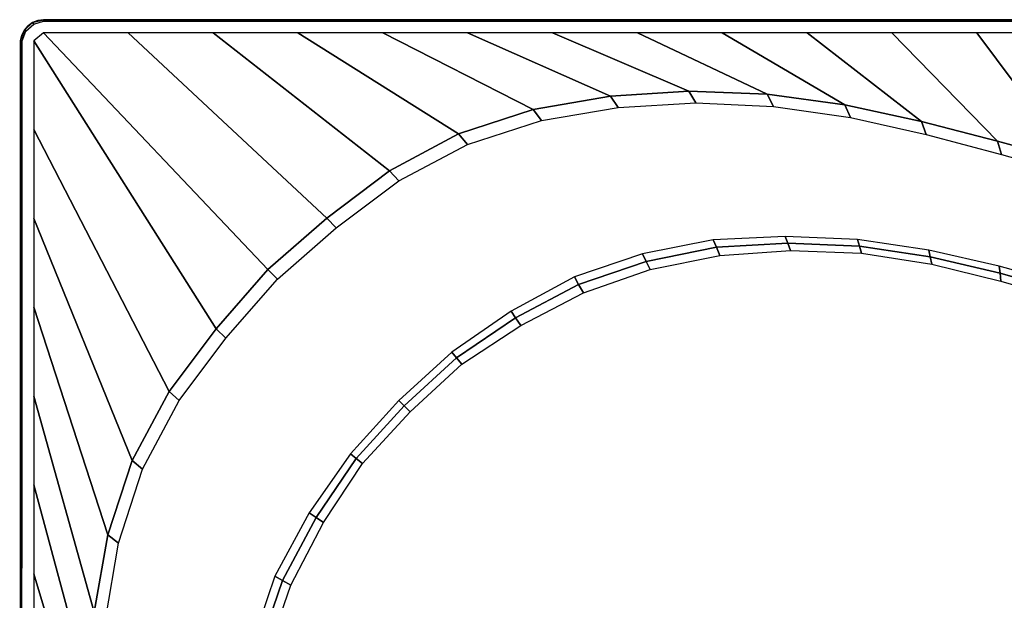
# Model space of a CAD drawing. Extents: x 0.01 to 1.47, y -1.46 to 0.
# Drawn here: x 0.01 to 0.46, y -0.26 to 0 of the extents above; entities that cross this region are included whole.
import ezdxf

# ---------------------------------------------------------------- set-up
doc = ezdxf.new("R2010")
doc.units = 0

msp = doc.modelspace()

# ---------------------------------------------------------------- linework, layer by layer
at = {"linetype": 'Continuous'}
for p, q in [((0.01661, 0.00185, 0.575), (0.01289, -0.00158, 0.575)), ((0.01661, 0.00185, 0.545), (0.01289, -0.00158, 0.545)), ((0.01455, 0.00036, 0.539), (0.01289, -0.00158, 0.539)), ((0.01455, 0.00036), (0.01289, -0.00158)), ((0.01661, 0.00185, 0.539), (0.01455, 0.00036, 0.539)), ((0.01661, 0.00185), (0.01455, 0.00036)), ((0.02149, 0.00318, 0.575), (0.01661, 0.00185, 0.575)), ((0.02149, 0.00318, 0.545), (0.01661, 0.00185, 0.545)), ((0.01897, 0.0028, 0.539), (0.01661, 0.00185, 0.539)), ((0.01897, 0.0028), (0.01661, 0.00185)), ((0.02149, 0.00318, 0.539), (0.01897, 0.0028, 0.539)), ((0.02149, 0.00318), (0.01897, 0.0028)), ((0.02149, 0.00318, 0.539), (0.02149, 0.00318)), ((1.45244, 0.00318, 0.575), (0.02149, 0.00318, 0.575)), ((1.45244, 0.00318, 0.545), (0.02149, 0.00318, 0.545)), ((1.45744, 0.00318, 0.539), (0.02149, 0.00318, 0.539)), ((1.45744, 0.00318), (0.02149, 0.00318)), ((0.01289, -0.00158, 0.575), (0.01116, -0.00633, 0.575)), ((0.01289, -0.00158, 0.545), (0.01116, -0.00633, 0.545)), ((0.01174, -0.00385, 0.539), (0.01116, -0.00633, 0.539)), ((0.01174, -0.00385), (0.01116, -0.00633)), ((0.01289, -0.00158, 0.539), (0.01174, -0.00385, 0.539)), ((0.01289, -0.00158), (0.01174, -0.00385)), ((0.01116, -0.00633, 0.575), (0.01075, -1.43728, 0.575)), ((0.01116, -0.00633, 0.545), (0.01075, -1.43728, 0.545)), ((0.01116, -0.00633, 0.539), (0.01075, -1.44228, 0.539)), ((0.01116, -0.00633), (0.01075, -1.44228)), ((0.2777, -0.03135, 0.575), (0.31308, -0.02913, 0.575)), ((0.31308, -0.02913, 0.575), (0.34849, -0.0305, 0.575)), ((0.34849, -0.0305, 0.575), (0.38361, -0.03531, 0.575)), ((0.24281, -0.0375, 0.575), (0.2777, -0.03135, 0.575)), ((0.38361, -0.03531, 0.575), (0.41824, -0.04291, 0.575)), ((0.20913, -0.04848, 0.575), (0.24281, -0.0375, 0.575)), ((0.41824, -0.04291, 0.575), (0.45259, -0.05171, 0.575)), ((0.17792, -0.0652, 0.575), (0.20913, -0.04848, 0.575)), ((0.45259, -0.05171, 0.575), (0.48678, -0.0611, 0.575)), ((0.14959, -0.08649, 0.575), (0.17792, -0.0652, 0.575)), ((0.12289, -0.10982, 0.575), (0.14959, -0.08649, 0.575)), ((0.2939, -0.10609, 0.38487), (0.32559, -0.09969, 0.38494)), ((0.32559, -0.09969, 0.38494), (0.35788, -0.0979, 0.38503)), ((0.35788, -0.0979, 0.38503), (0.39024, -0.09915, 0.38511)), ((0.39024, -0.09915, 0.38511), (0.42224, -0.10405, 0.38521)), ((0.26336, -0.11652, 0.38481), (0.2939, -0.10609, 0.38487)), ((0.42224, -0.10405, 0.38521), (0.45378, -0.11142, 0.3853)), ((0.09956, -0.13651, 0.575), (0.12289, -0.10982, 0.575)), ((0.45378, -0.11142, 0.3853), (0.48493, -0.1203, 0.3854)), ((0.23487, -0.13165, 0.38477), (0.26336, -0.11652, 0.38481)), ((0.20821, -0.14971, 0.38474), (0.23487, -0.13165, 0.38477)), ((0.07827, -0.16485, 0.575), (0.09956, -0.13651, 0.575)), ((0.18448, -0.17141, 0.38473), (0.20821, -0.14971, 0.38474)), ((0.06155, -0.19606, 0.575), (0.07827, -0.16485, 0.575)), ((0.16279, -0.19514, 0.38474), (0.18448, -0.17141, 0.38473)), ((0.14472, -0.2218, 0.38477), (0.16279, -0.19514, 0.38474)), ((0.05057, -0.22974, 0.575), (0.06155, -0.19606, 0.575)), ((0.12959, -0.25029, 0.38481), (0.14472, -0.2218, 0.38477)), ((0.04442, -0.26463, 0.575), (0.05057, -0.22974, 0.575)), ((0.11916, -0.28083, 0.38487), (0.12959, -0.25029, 0.38481))]:
    msp.add_line(p, q, dxfattribs=at)
for points in [[(0.01289, -0.00158, 0.575), (0.01661, 0.00185, 0.575), (0.01661, 0.00185, 0.545), (0.01289, -0.00158, 0.545)], [(0.01289, -0.00158, 0.575), (0.01356, -0.00206, 0.57747), (0.01709, 0.00118, 0.57747), (0.01661, 0.00185, 0.575)], [(0.01289, -0.00158, 0.539), (0.01455, 0.00036, 0.539), (0.01455, 0.00036), (0.01289, -0.00158)], [(0.01289, -0.00158, 0.54), (0.01455, 0.00036, 0.54), (0.01455, 0.00036, 0.539), (0.01289, -0.00158, 0.539)], [(0.01455, 0.00036, 0.539), (0.01661, 0.00185, 0.539), (0.01661, 0.00185), (0.01455, 0.00036)], [(0.01455, 0.00036, 0.54), (0.01661, 0.00185, 0.54), (0.01661, 0.00185, 0.539), (0.01455, 0.00036, 0.539)], [(0.01661, 0.00185, 0.575), (0.02149, 0.00318, 0.575), (0.02149, 0.00318, 0.545), (0.01661, 0.00185, 0.545)], [(0.01661, 0.00185, 0.575), (0.01709, 0.00118, 0.57747), (0.02149, 0.00247, 0.57747), (0.02149, 0.00318, 0.575)], [(0.01661, 0.00185, 0.539), (0.01897, 0.0028, 0.539), (0.01897, 0.0028), (0.01661, 0.00185)], [(0.01661, 0.00185, 0.54), (0.01897, 0.0028, 0.54), (0.01897, 0.0028, 0.539), (0.01661, 0.00185, 0.539)], [(0.01897, 0.0028, 0.539), (0.02149, 0.00318, 0.539), (0.02149, 0.00318), (0.01897, 0.0028)], [(0.01897, 0.0028, 0.54), (0.02149, 0.00318, 0.54), (0.02149, 0.00318, 0.539), (0.01897, 0.0028, 0.539)], [(1.45244, 0.00318, 0.575), (1.45244, 0.00318, 0.545), (0.02149, 0.00318, 0.545), (0.02149, 0.00318, 0.575)], [(0.02149, 0.00318, 0.575), (0.02149, 0.00247, 0.57747), (1.45244, 0.00247, 0.57747), (1.45244, 0.00318, 0.575)], [(1.45744, 0.00318, 0.539), (1.45744, 0.00318), (0.02149, 0.00318), (0.02149, 0.00318, 0.539)], [(1.45744, 0.00318, 0.54), (1.45744, 0.00318, 0.539), (0.02149, 0.00318, 0.539), (0.02149, 0.00318, 0.54)], [(1.45244, 0.00318, 0.545), (1.45744, 0.00318, 0.54), (0.02149, 0.00318, 0.54), (0.02149, 0.00318, 0.545)], [(0.01116, -0.00633, 0.575), (0.01289, -0.00158, 0.575), (0.01289, -0.00158, 0.545), (0.01116, -0.00633, 0.545)], [(0.01116, -0.00633, 0.575), (0.01187, -0.00633, 0.57747), (0.01356, -0.00206, 0.57747), (0.01289, -0.00158, 0.575)], [(0.01116, -0.00633, 0.539), (0.01174, -0.00385, 0.539), (0.01174, -0.00385), (0.01116, -0.00633)], [(0.01116, -0.00633, 0.54), (0.01174, -0.00385, 0.54), (0.01174, -0.00385, 0.539), (0.01116, -0.00633, 0.539)], [(0.01174, -0.00385, 0.539), (0.01289, -0.00158, 0.539), (0.01289, -0.00158), (0.01174, -0.00385)], [(0.01174, -0.00385, 0.54), (0.01289, -0.00158, 0.54), (0.01289, -0.00158, 0.539), (0.01174, -0.00385, 0.539)], [(0.02149, -0.00282, 0.58), (0.01716, -0.00633, 0.58), (0.09956, -0.13651, 0.575), (0.12289, -0.10982, 0.575)], [(0.05983, -0.00282, 0.58), (0.02149, -0.00282, 0.58), (0.12289, -0.10982, 0.575), (0.14959, -0.08649, 0.575)], [(0.09817, -0.00282, 0.58), (0.05983, -0.00282, 0.58), (0.14959, -0.08649, 0.575), (0.17792, -0.0652, 0.575)], [(0.13652, -0.00282, 0.58), (0.09817, -0.00282, 0.58), (0.17792, -0.0652, 0.575), (0.20913, -0.04848, 0.575)], [(0.17486, -0.00282, 0.58), (0.13652, -0.00282, 0.58), (0.20913, -0.04848, 0.575), (0.24281, -0.0375, 0.575)], [(0.2132, -0.00282, 0.58), (0.17486, -0.00282, 0.58), (0.24281, -0.0375, 0.575), (0.2777, -0.03135, 0.575)], [(0.25154, -0.00282, 0.58), (0.2132, -0.00282, 0.58), (0.2777, -0.03135, 0.575), (0.31308, -0.02913, 0.575)], [(0.28989, -0.00282, 0.58), (0.25154, -0.00282, 0.58), (0.31308, -0.02913, 0.575), (0.34849, -0.0305, 0.575)], [(0.32823, -0.00282, 0.58), (0.28989, -0.00282, 0.58), (0.34849, -0.0305, 0.575), (0.38361, -0.03531, 0.575)], [(0.36657, -0.00282, 0.58), (0.32823, -0.00282, 0.58), (0.38361, -0.03531, 0.575), (0.41824, -0.04291, 0.575)], [(0.40491, -0.00282, 0.58), (0.36657, -0.00282, 0.58), (0.41824, -0.04291, 0.575), (0.45259, -0.05171, 0.575)], [(0.44325, -0.00282, 0.58), (0.40491, -0.00282, 0.58), (0.45259, -0.05171, 0.575), (0.48678, -0.0611, 0.575)], [(0.4816, -0.00282, 0.58), (0.44325, -0.00282, 0.58), (0.48678, -0.0611, 0.575), (0.52069, -0.07144, 0.575)], [(0.01116, -0.00633, 0.575), (0.01116, -0.00633, 0.545), (0.01075, -1.43728, 0.545), (0.01075, -1.43728, 0.575)], [(0.01075, -1.43728, 0.575), (0.01146, -1.43728, 0.57747), (0.01187, -0.00633, 0.57747), (0.01116, -0.00633, 0.575)], [(0.01116, -0.00633, 0.545), (0.01116, -0.00633, 0.54), (0.01075, -1.44228, 0.54), (0.01075, -1.43728, 0.545)], [(0.01116, -0.00633, 0.54), (0.01116, -0.00633, 0.539), (0.01075, -1.44228, 0.539), (0.01075, -1.44228, 0.54)], [(0.01116, -0.00633, 0.539), (0.01116, -0.00633), (0.01075, -1.44228), (0.01075, -1.44228, 0.539)], [(0.01716, -0.00633, 0.58), (0.01716, -0.04649, 0.58), (0.07827, -0.16486, 0.575), (0.09956, -0.13651, 0.575)], [(0.3163, -0.03446, 0.57386), (0.31308, -0.02913, 0.575), (0.2777, -0.03135, 0.575), (0.28122, -0.03647, 0.57378)], [(0.3514, -0.03604, 0.57394), (0.34849, -0.0305, 0.575), (0.31308, -0.02913, 0.575), (0.3163, -0.03446, 0.57386)], [(0.38618, -0.04105, 0.57403), (0.38361, -0.03531, 0.575), (0.34849, -0.0305, 0.575), (0.3514, -0.03604, 0.57394)], [(0.28122, -0.03647, 0.57378), (0.2777, -0.03135, 0.575), (0.24281, -0.0375, 0.575), (0.24658, -0.04241, 0.57371)], [(0.42047, -0.0488, 0.57412), (0.41824, -0.04291, 0.575), (0.38361, -0.03531, 0.575), (0.38618, -0.04105, 0.57403)], [(0.24658, -0.04241, 0.57371), (0.24281, -0.0375, 0.575), (0.20913, -0.04848, 0.575), (0.21311, -0.05318, 0.57365)], [(0.45448, -0.05772, 0.57421), (0.45259, -0.05171, 0.575), (0.41824, -0.04291, 0.575), (0.42047, -0.0488, 0.57412)], [(0.01716, -0.04649, 0.58), (0.01716, -0.08666, 0.58), (0.06154, -0.19606, 0.575), (0.07827, -0.16486, 0.575)], [(0.21311, -0.05318, 0.57365), (0.20913, -0.04848, 0.575), (0.17792, -0.0652, 0.575), (0.18204, -0.06971, 0.57361)], [(0.48834, -0.06724, 0.5743), (0.48678, -0.0611, 0.575), (0.45259, -0.05171, 0.575), (0.45448, -0.05772, 0.57421)], [(0.18204, -0.06971, 0.57361), (0.17792, -0.0652, 0.575), (0.14959, -0.08649, 0.575), (0.15384, -0.09089, 0.57358)], [(0.01716, -0.08666, 0.58), (0.01716, -0.12683, 0.58), (0.05057, -0.22974, 0.575), (0.06154, -0.19606, 0.575)], [(0.15384, -0.09089, 0.57358), (0.14959, -0.08649, 0.575), (0.12289, -0.10982, 0.575), (0.12727, -0.1142, 0.57357)], [(0.32559, -0.09969, 0.38494), (0.32422, -0.09631, 0.388), (0.29226, -0.10264, 0.38793), (0.2939, -0.10609, 0.38487)], [(0.35788, -0.0979, 0.38503), (0.35676, -0.0949, 0.38807), (0.32422, -0.09631, 0.388), (0.32559, -0.09969, 0.38494)], [(0.39024, -0.09915, 0.38511), (0.38933, -0.0962, 0.38816), (0.35676, -0.0949, 0.38807), (0.35788, -0.0979, 0.38503)], [(0.42224, -0.10405, 0.38521), (0.42156, -0.10101, 0.38825), (0.38933, -0.0962, 0.38816), (0.39024, -0.09915, 0.38511)], [(0.32711, -0.10338, 0.38234), (0.32559, -0.09969, 0.38494), (0.2939, -0.10609, 0.38487), (0.29572, -0.10983, 0.38228)], [(0.3591, -0.1012, 0.38241), (0.35788, -0.0979, 0.38503), (0.32559, -0.09969, 0.38494), (0.32711, -0.10338, 0.38234)], [(0.39119, -0.10241, 0.38248), (0.39024, -0.09915, 0.38511), (0.35788, -0.0979, 0.38503), (0.3591, -0.1012, 0.38241)], [(0.42292, -0.10742, 0.38256), (0.42224, -0.10405, 0.38521), (0.39024, -0.09915, 0.38511), (0.39119, -0.10241, 0.38248)], [(0.45378, -0.11142, 0.3853), (0.45334, -0.10821, 0.38834), (0.42156, -0.10101, 0.38825), (0.42224, -0.10405, 0.38521)], [(0.2939, -0.10609, 0.38487), (0.29226, -0.10264, 0.38793), (0.26142, -0.11304, 0.38787), (0.26336, -0.11652, 0.38481)], [(0.29572, -0.10983, 0.38228), (0.2939, -0.10609, 0.38487), (0.26336, -0.11652, 0.38481), (0.26552, -0.12029, 0.38223)], [(0.45417, -0.11496, 0.38264), (0.45378, -0.11142, 0.3853), (0.42224, -0.10405, 0.38521), (0.42292, -0.10742, 0.38256)], [(0.12727, -0.1142, 0.57357), (0.12289, -0.10982, 0.575), (0.09956, -0.13651, 0.575), (0.10396, -0.14077, 0.57358)], [(0.48493, -0.1203, 0.3854), (0.4847, -0.11704, 0.38843), (0.45334, -0.10821, 0.38834), (0.45378, -0.11142, 0.3853)], [(0.26336, -0.11652, 0.38481), (0.26142, -0.11304, 0.38787), (0.23282, -0.12856, 0.38783), (0.23487, -0.13165, 0.38477)], [(0.48504, -0.1239, 0.38272), (0.48493, -0.1203, 0.3854), (0.45378, -0.11142, 0.3853), (0.45417, -0.11496, 0.38264)], [(0.26552, -0.12029, 0.38223), (0.26336, -0.11652, 0.38481), (0.23487, -0.13165, 0.38477), (0.23718, -0.13502, 0.3822)], [(0.01716, -0.12683, 0.58), (0.01716, -0.16699, 0.58), (0.04442, -0.26464, 0.575), (0.05057, -0.22974, 0.575)], [(0.23487, -0.13165, 0.38477), (0.23282, -0.12856, 0.38783), (0.20611, -0.14714, 0.3878), (0.20821, -0.14971, 0.38474)], [(0.23718, -0.13502, 0.3822), (0.23487, -0.13165, 0.38477), (0.20821, -0.14971, 0.38474), (0.21058, -0.15256, 0.38217)], [(0.10396, -0.14077, 0.57358), (0.09956, -0.13651, 0.575), (0.07827, -0.16485, 0.575), (0.08278, -0.16897, 0.57361)], [(0.20821, -0.14971, 0.38474), (0.20611, -0.14714, 0.3878), (0.18208, -0.16901, 0.38779), (0.18448, -0.17141, 0.38473)], [(0.21058, -0.15256, 0.38217), (0.20821, -0.14971, 0.38474), (0.18448, -0.17141, 0.38473), (0.18715, -0.17408, 0.38216)], [(0.01716, -0.16699, 0.58), (0.01716, -0.20716, 0.58), (0.0422, -0.30001, 0.575), (0.04442, -0.26464, 0.575)], [(0.08278, -0.16897, 0.57361), (0.07827, -0.16485, 0.575), (0.06155, -0.19606, 0.575), (0.06625, -0.20003, 0.57365)], [(0.18448, -0.17141, 0.38473), (0.18208, -0.16901, 0.38779), (0.16021, -0.19304, 0.3878), (0.16279, -0.19514, 0.38474)], [(0.18715, -0.17408, 0.38216), (0.18448, -0.17141, 0.38473), (0.16279, -0.19514, 0.38474), (0.16563, -0.19751, 0.38217)], [(0.16279, -0.19514, 0.38474), (0.16021, -0.19304, 0.3878), (0.14163, -0.21975, 0.38783), (0.14472, -0.2218, 0.38477)], [(0.16563, -0.19751, 0.38217), (0.16279, -0.19514, 0.38474), (0.14472, -0.2218, 0.38477), (0.14809, -0.22411, 0.3822)], [(0.06625, -0.20003, 0.57365), (0.06155, -0.19606, 0.575), (0.05057, -0.22974, 0.575), (0.05548, -0.23351, 0.57371)], [(0.01716, -0.20716, 0.58), (0.01716, -0.24733, 0.58), (0.04357, -0.33543, 0.575), (0.0422, -0.30001, 0.575)], [(0.71573, -0.22997, 0.37872), (0.68813, -0.21491, 0.37872), (0.22798, -0.67506, 0.37872), (0.24305, -0.70266, 0.37872)], [(0.14472, -0.2218, 0.38477), (0.14163, -0.21975, 0.38783), (0.12611, -0.24835, 0.38787), (0.12959, -0.25029, 0.38481)], [(0.14809, -0.22411, 0.3822), (0.14472, -0.2218, 0.38477), (0.12959, -0.25029, 0.38481), (0.13336, -0.25245, 0.38223)], [(0.05548, -0.23351, 0.57371), (0.05057, -0.22974, 0.575), (0.04442, -0.26463, 0.575), (0.04954, -0.26815, 0.57378)], [(0.71855, -0.23279, 0.37841), (0.71573, -0.22997, 0.37872), (0.24305, -0.70266, 0.37872), (0.24586, -0.70547, 0.37841)], [(0.01716, -0.24733, 0.58), (0.01716, -0.28749, 0.58), (0.04838, -0.37054, 0.575), (0.04357, -0.33543, 0.575)], [(0.12959, -0.25029, 0.38481), (0.12611, -0.24835, 0.38787), (0.11571, -0.27919, 0.38793), (0.11916, -0.28083, 0.38487)], [(0.13336, -0.25245, 0.38223), (0.12959, -0.25029, 0.38481), (0.11916, -0.28083, 0.38487), (0.1229, -0.28265, 0.38228)]]:
    msp.add_3dface(points, dxfattribs=at)
at = {"linetype": 'Continuous', "invisible_edges": 15}
for points in [[(0.01289, -0.00158, 0.545), (0.01455, 0.00036, 0.545), (0.01455, 0.00036, 0.54), (0.01289, -0.00158, 0.54)], [(0.01356, -0.00206, 0.57747), (0.01517, -0.00308, 0.57929), (0.01812, -0.00043, 0.57929), (0.01709, 0.00118, 0.57747)], [(0.01455, 0.00036, 0.545), (0.01661, 0.00185, 0.545), (0.01661, 0.00185, 0.54), (0.01455, 0.00036, 0.54)], [(0.01661, 0.00185, 0.545), (0.01897, 0.0028, 0.545), (0.01897, 0.0028, 0.54), (0.01661, 0.00185, 0.54)], [(0.01709, 0.00118, 0.57747), (0.01812, -0.00043, 0.57929), (0.02149, 0.00065, 0.57929), (0.02149, 0.00247, 0.57747)], [(0.01812, -0.00043, 0.57929), (0.01906, -0.00241, 0.58), (0.02149, -0.00182, 0.58), (0.02149, 0.00065, 0.57929)], [(0.01897, 0.0028, 0.545), (0.02149, 0.00318, 0.545), (0.02149, 0.00318, 0.54), (0.01897, 0.0028, 0.54)], [(0.02149, 0.00247, 0.57747), (0.02149, 0.00065, 0.57929), (1.45244, 0.00065, 0.57929), (1.45244, 0.00247, 0.57747)], [(0.02149, 0.00065, 0.57929), (0.02149, -0.00182, 0.58), (1.45244, -0.00182, 0.58), (1.45244, 0.00065, 0.57929)], [(0.01116, -0.00633, 0.545), (0.01174, -0.00385, 0.545), (0.01174, -0.00385, 0.54), (0.01116, -0.00633, 0.54)], [(0.01174, -0.00385, 0.545), (0.01289, -0.00158, 0.545), (0.01289, -0.00158, 0.54), (0.01174, -0.00385, 0.54)], [(0.01187, -0.00633, 0.57747), (0.01369, -0.00633, 0.57929), (0.01517, -0.00308, 0.57929), (0.01356, -0.00206, 0.57747)], [(0.01369, -0.00633, 0.57929), (0.01616, -0.00633, 0.58), (0.01715, -0.00402, 0.58), (0.01517, -0.00308, 0.57929)], [(0.01517, -0.00308, 0.57929), (0.01715, -0.00402, 0.58), (0.01906, -0.00241, 0.58), (0.01812, -0.00043, 0.57929)], [(0.02149, -0.00182, 0.58), (0.01906, -0.00241, 0.58), (0.01715, -0.00402, 0.58), (0.01616, -0.00633, 0.58)], [(0.01616, -0.00633, 0.58), (0.01716, -0.00633, 0.58), (0.02149, -0.00282, 0.58), (0.02149, -0.00182, 0.58)], [(0.02149, -0.00182, 0.58), (0.02149, -0.00282, 0.58), (1.45244, -0.00282, 0.58), (1.45244, -0.00182, 0.58)], [(0.01146, -1.43728, 0.57747), (0.01328, -1.43728, 0.57929), (0.01369, -0.00633, 0.57929), (0.01187, -0.00633, 0.57747)], [(0.01328, -1.43728, 0.57929), (0.01575, -1.43728, 0.58), (0.01616, -0.00633, 0.58), (0.01369, -0.00633, 0.57929)], [(0.01716, -0.00633, 0.58), (0.01616, -0.00633, 0.58), (0.01575, -1.43728, 0.58), (0.01675, -1.43728, 0.58)], [(0.31925, -0.04001, 0.57121), (0.3163, -0.03446, 0.57386), (0.28122, -0.03647, 0.57378), (0.28442, -0.04174, 0.5711)], [(0.35408, -0.04188, 0.57133), (0.3514, -0.03604, 0.57394), (0.3163, -0.03446, 0.57386), (0.31925, -0.04001, 0.57121)], [(0.28442, -0.04174, 0.5711), (0.28122, -0.03647, 0.57378), (0.24658, -0.04241, 0.57371), (0.24998, -0.04737, 0.571)], [(0.3218, -0.04509, 0.56708), (0.31925, -0.04001, 0.57121), (0.28442, -0.04174, 0.5711), (0.28715, -0.04654, 0.56702)], [(0.35641, -0.0472, 0.56714), (0.35408, -0.04188, 0.57133), (0.31925, -0.04001, 0.57121), (0.3218, -0.04509, 0.56708)], [(0.38857, -0.0471, 0.57145), (0.38618, -0.04105, 0.57403), (0.3514, -0.03604, 0.57394), (0.35408, -0.04188, 0.57133)], [(0.24998, -0.04737, 0.571), (0.24658, -0.04241, 0.57371), (0.21311, -0.05318, 0.57365), (0.21666, -0.05778, 0.57092)], [(0.28715, -0.04654, 0.56702), (0.28442, -0.04174, 0.5711), (0.24998, -0.04737, 0.571), (0.25288, -0.05187, 0.56696)], [(0.39067, -0.05258, 0.56721), (0.38857, -0.0471, 0.57145), (0.35408, -0.04188, 0.57133), (0.35641, -0.0472, 0.56714)], [(0.42258, -0.05495, 0.57158), (0.42047, -0.0488, 0.57412), (0.38618, -0.04105, 0.57403), (0.38857, -0.0471, 0.57145)], [(0.25288, -0.05187, 0.56696), (0.24998, -0.04737, 0.571), (0.21666, -0.05778, 0.57092), (0.21966, -0.06191, 0.56692)], [(0.28932, -0.05058, 0.56195), (0.28715, -0.04654, 0.56702), (0.25288, -0.05187, 0.56696), (0.25516, -0.05562, 0.56193)], [(0.32383, -0.04937, 0.56198), (0.3218, -0.04509, 0.56708), (0.28715, -0.04654, 0.56702), (0.28932, -0.05058, 0.56195)], [(0.35827, -0.05169, 0.562), (0.35641, -0.0472, 0.56714), (0.3218, -0.04509, 0.56708), (0.32383, -0.04937, 0.56198)], [(0.39235, -0.0572, 0.56202), (0.39067, -0.05258, 0.56721), (0.35641, -0.0472, 0.56714), (0.35827, -0.05169, 0.562)], [(0.42446, -0.06044, 0.56729), (0.42258, -0.05495, 0.57158), (0.38857, -0.0471, 0.57145), (0.39067, -0.05258, 0.56721)], [(0.45634, -0.06391, 0.57171), (0.45448, -0.05772, 0.57421), (0.42047, -0.0488, 0.57412), (0.42258, -0.05495, 0.57158)], [(0.21666, -0.05778, 0.57092), (0.21311, -0.05318, 0.57365), (0.18204, -0.06971, 0.57361), (0.18568, -0.07395, 0.57086)], [(0.25516, -0.05562, 0.56193), (0.25288, -0.05187, 0.56696), (0.21966, -0.06191, 0.56692), (0.22201, -0.06531, 0.56192)], [(0.29082, -0.05355, 0.55622), (0.28932, -0.05058, 0.56195), (0.25516, -0.05562, 0.56193), (0.25674, -0.05836, 0.55621)], [(0.32523, -0.05256, 0.55623), (0.32383, -0.04937, 0.56198), (0.28932, -0.05058, 0.56195), (0.29082, -0.05355, 0.55622)], [(0.32597, -0.0541, 0.55), (0.32523, -0.05256, 0.55623), (0.29082, -0.05355, 0.55622), (0.29161, -0.05499, 0.55)], [(0.35957, -0.05507, 0.55624), (0.35827, -0.05169, 0.562), (0.32383, -0.04937, 0.56198), (0.32523, -0.05256, 0.55623)], [(0.36024, -0.05669, 0.55), (0.35957, -0.05507, 0.55624), (0.32523, -0.05256, 0.55623), (0.32597, -0.0541, 0.55)], [(0.39353, -0.06072, 0.55626), (0.39235, -0.0572, 0.56202), (0.35827, -0.05169, 0.562), (0.35957, -0.05507, 0.55624)], [(0.42599, -0.06503, 0.56205), (0.42446, -0.06044, 0.56729), (0.39067, -0.05258, 0.56721), (0.39235, -0.0572, 0.56202)], [(0.21966, -0.06191, 0.56692), (0.21666, -0.05778, 0.57092), (0.18568, -0.07395, 0.57086), (0.18872, -0.07767, 0.56688)], [(0.25674, -0.05836, 0.55621), (0.25516, -0.05562, 0.56193), (0.22201, -0.06531, 0.56192), (0.22363, -0.06775, 0.5562)], [(0.29161, -0.05499, 0.55), (0.29082, -0.05355, 0.55622), (0.25674, -0.05836, 0.55621), (0.25757, -0.0597, 0.55)], [(0.29161, -0.05499, 0.55), (0.25757, -0.0597, 0.55), (0.28937, -0.09795, 0.39516), (0.32165, -0.09181, 0.39516)], [(0.32597, -0.0541, 0.55), (0.29161, -0.05499, 0.55), (0.32165, -0.09181, 0.39516), (0.3545, -0.09095, 0.39516)], [(0.36024, -0.05669, 0.55), (0.32597, -0.0541, 0.55), (0.3545, -0.09095, 0.39516), (0.38734, -0.09244, 0.39516)], [(0.39414, -0.0624, 0.55), (0.39353, -0.06072, 0.55626), (0.35957, -0.05507, 0.55624), (0.36024, -0.05669, 0.55)], [(0.39414, -0.0624, 0.55), (0.36024, -0.05669, 0.55), (0.38734, -0.09244, 0.39516), (0.41985, -0.09729, 0.39516)], [(0.42707, -0.06856, 0.55627), (0.42599, -0.06503, 0.56205), (0.39235, -0.0572, 0.56202), (0.39353, -0.06072, 0.55626)], [(0.45802, -0.0693, 0.56736), (0.45634, -0.06391, 0.57171), (0.42258, -0.05495, 0.57158), (0.42446, -0.06044, 0.56729)], [(0.48993, -0.07346, 0.57183), (0.48834, -0.06724, 0.5743), (0.45448, -0.05772, 0.57421), (0.45634, -0.06391, 0.57171)], [(0.22201, -0.06531, 0.56192), (0.21966, -0.06191, 0.56692), (0.18872, -0.07767, 0.56688), (0.19108, -0.08068, 0.5619)], [(0.25757, -0.0597, 0.55), (0.25674, -0.05836, 0.55621), (0.22363, -0.06775, 0.5562), (0.22449, -0.06896, 0.55)], [(0.25757, -0.0597, 0.55), (0.22449, -0.06896, 0.55), (0.25817, -0.10821, 0.39516), (0.28937, -0.09795, 0.39516)], [(0.42761, -0.07025, 0.55), (0.42707, -0.06856, 0.55627), (0.39353, -0.06072, 0.55626), (0.39414, -0.0624, 0.55)], [(0.45941, -0.07377, 0.56208), (0.45802, -0.0693, 0.56736), (0.42446, -0.06044, 0.56729), (0.42599, -0.06503, 0.56205)], [(0.22363, -0.06775, 0.5562), (0.22201, -0.06531, 0.56192), (0.19108, -0.08068, 0.5619), (0.19271, -0.0828, 0.55619)], [(0.42761, -0.07025, 0.55), (0.39414, -0.0624, 0.55), (0.41985, -0.09729, 0.39516), (0.45194, -0.10449, 0.39516)], [(0.4604, -0.07723, 0.55628), (0.45941, -0.07377, 0.56208), (0.42599, -0.06503, 0.56205), (0.42707, -0.06856, 0.55627)], [(0.18568, -0.07395, 0.57086), (0.18204, -0.06971, 0.57361), (0.15384, -0.09089, 0.57358), (0.15763, -0.09497, 0.57082)], [(0.22449, -0.06896, 0.55), (0.22363, -0.06775, 0.5562), (0.19271, -0.0828, 0.55619), (0.19358, -0.08388, 0.55)], [(0.22449, -0.06896, 0.55), (0.19358, -0.08388, 0.55), (0.22942, -0.1241, 0.39516), (0.25817, -0.10821, 0.39516)], [(0.46089, -0.07891, 0.55), (0.4604, -0.07723, 0.55628), (0.42707, -0.06856, 0.55627), (0.42761, -0.07025, 0.55)], [(0.46089, -0.07891, 0.55), (0.42761, -0.07025, 0.55), (0.45194, -0.10449, 0.39516), (0.48358, -0.11341, 0.39516)], [(0.18872, -0.07767, 0.56688), (0.18568, -0.07395, 0.57086), (0.15763, -0.09497, 0.57082), (0.16084, -0.09851, 0.56686)], [(0.19108, -0.08068, 0.5619), (0.18872, -0.07767, 0.56688), (0.16084, -0.09851, 0.56686), (0.16334, -0.10135, 0.5619)], [(0.19271, -0.0828, 0.55619), (0.19108, -0.08068, 0.5619), (0.16334, -0.10135, 0.5619), (0.16507, -0.10333, 0.55619)], [(0.19358, -0.08388, 0.55), (0.19271, -0.0828, 0.55619), (0.16507, -0.10333, 0.55619), (0.16599, -0.10435, 0.55)], [(0.19358, -0.08388, 0.55), (0.16599, -0.10435, 0.55), (0.20265, -0.14319, 0.39516), (0.22942, -0.1241, 0.39516)], [(0.15763, -0.09497, 0.57082), (0.15384, -0.09089, 0.57358), (0.12727, -0.1142, 0.57357), (0.1313, -0.11823, 0.57081)], [(0.32293, -0.09357, 0.39143), (0.32165, -0.09181, 0.39516), (0.28937, -0.09795, 0.39516), (0.29077, -0.09982, 0.39138)], [(0.35566, -0.0925, 0.39148), (0.3545, -0.09095, 0.39516), (0.32165, -0.09181, 0.39516), (0.32293, -0.09357, 0.39143)], [(0.35676, -0.0949, 0.38807), (0.35566, -0.0925, 0.39148), (0.32293, -0.09357, 0.39143), (0.32422, -0.09631, 0.388)], [(0.38839, -0.09387, 0.39153), (0.38734, -0.09244, 0.39516), (0.3545, -0.09095, 0.39516), (0.35566, -0.0925, 0.39148)], [(0.38933, -0.0962, 0.38816), (0.38839, -0.09387, 0.39153), (0.35566, -0.0925, 0.39148), (0.35676, -0.0949, 0.38807)], [(0.42079, -0.09864, 0.39159), (0.41985, -0.09729, 0.39516), (0.38734, -0.09244, 0.39516), (0.38839, -0.09387, 0.39153)], [(0.16084, -0.09851, 0.56686), (0.15763, -0.09497, 0.57082), (0.1313, -0.11823, 0.57081), (0.13481, -0.12174, 0.56685)], [(0.32422, -0.09631, 0.388), (0.32293, -0.09357, 0.39143), (0.29077, -0.09982, 0.39138), (0.29226, -0.10264, 0.38793)], [(0.42156, -0.10101, 0.38825), (0.42079, -0.09864, 0.39159), (0.38839, -0.09387, 0.39153), (0.38933, -0.0962, 0.38816)], [(0.45275, -0.10577, 0.39165), (0.45194, -0.10449, 0.39516), (0.41985, -0.09729, 0.39516), (0.42079, -0.09864, 0.39159)], [(0.16334, -0.10135, 0.5619), (0.16084, -0.09851, 0.56686), (0.13481, -0.12174, 0.56685), (0.13761, -0.12453, 0.56189)], [(0.16507, -0.10333, 0.55619), (0.16334, -0.10135, 0.5619), (0.13761, -0.12453, 0.56189), (0.13956, -0.12649, 0.55619)], [(0.29077, -0.09982, 0.39138), (0.28937, -0.09795, 0.39516), (0.25817, -0.10821, 0.39516), (0.25969, -0.11016, 0.39134)], [(0.29226, -0.10264, 0.38793), (0.29077, -0.09982, 0.39138), (0.25969, -0.11016, 0.39134), (0.26142, -0.11304, 0.38787)], [(0.36051, -0.10452, 0.38029), (0.3591, -0.1012, 0.38241), (0.32711, -0.10338, 0.38234), (0.32885, -0.10701, 0.38025)], [(0.39228, -0.10568, 0.38033), (0.39119, -0.10241, 0.38248), (0.3591, -0.1012, 0.38241), (0.36051, -0.10452, 0.38029)], [(0.45334, -0.10821, 0.38834), (0.45275, -0.10577, 0.39165), (0.42079, -0.09864, 0.39159), (0.42156, -0.10101, 0.38825)], [(0.16599, -0.10435, 0.55), (0.16507, -0.10333, 0.55619), (0.13956, -0.12649, 0.55619), (0.14057, -0.1275, 0.55)], [(0.16599, -0.10435, 0.55), (0.14057, -0.1275, 0.55), (0.1783, -0.16523, 0.39516), (0.20265, -0.14319, 0.39516)], [(0.32885, -0.10701, 0.38025), (0.32711, -0.10338, 0.38234), (0.29572, -0.10983, 0.38228), (0.29779, -0.11352, 0.38022)], [(0.36218, -0.10756, 0.37872), (0.36051, -0.10452, 0.38029), (0.32885, -0.10701, 0.38025), (0.33088, -0.11023, 0.37872)], [(0.3936, -0.10865, 0.37872), (0.39228, -0.10568, 0.38033), (0.36051, -0.10452, 0.38029), (0.36218, -0.10756, 0.37872)], [(0.42368, -0.11076, 0.38038), (0.42292, -0.10742, 0.38256), (0.39119, -0.10241, 0.38248), (0.39228, -0.10568, 0.38033)], [(0.42461, -0.11369, 0.37872), (0.42368, -0.11076, 0.38038), (0.39228, -0.10568, 0.38033), (0.3936, -0.10865, 0.37872)], [(0.48428, -0.1146, 0.39171), (0.48358, -0.11341, 0.39516), (0.45194, -0.10449, 0.39516), (0.45275, -0.10577, 0.39165)], [(0.4847, -0.11704, 0.38843), (0.48428, -0.1146, 0.39171), (0.45275, -0.10577, 0.39165), (0.45334, -0.10821, 0.38834)], [(0.3936, -0.10865, 0.37872), (0.36218, -0.10756, 0.37872), (0.12064, -0.34911, 0.37872), (0.12172, -0.38052, 0.37872)], [(0.36218, -0.10756, 0.37872), (0.33088, -0.11023, 0.37872), (0.1233, -0.31781, 0.37872), (0.12064, -0.34911, 0.37872)], [(0.42461, -0.11369, 0.37872), (0.3936, -0.10865, 0.37872), (0.12172, -0.38052, 0.37872), (0.12676, -0.41154, 0.37872)], [(0.33088, -0.11023, 0.37872), (0.30014, -0.11681, 0.37872), (0.12988, -0.28706, 0.37872), (0.1233, -0.31781, 0.37872)], [(0.25969, -0.11016, 0.39134), (0.25817, -0.10821, 0.39516), (0.22942, -0.1241, 0.39516), (0.231, -0.12597, 0.39132)], [(0.26142, -0.11304, 0.38787), (0.25969, -0.11016, 0.39134), (0.231, -0.12597, 0.39132), (0.23282, -0.12856, 0.38783)], [(0.29779, -0.11352, 0.38022), (0.29572, -0.10983, 0.38228), (0.26552, -0.12029, 0.38223), (0.26792, -0.12402, 0.38019)], [(0.33088, -0.11023, 0.37872), (0.32885, -0.10701, 0.38025), (0.29779, -0.11352, 0.38022), (0.30014, -0.11681, 0.37872)], [(0.45458, -0.1184, 0.38042), (0.45417, -0.11496, 0.38264), (0.42292, -0.10742, 0.38256), (0.42368, -0.11076, 0.38038)], [(0.45512, -0.12132, 0.37872), (0.45458, -0.1184, 0.38042), (0.42368, -0.11076, 0.38038), (0.42461, -0.11369, 0.37872)], [(0.1313, -0.11823, 0.57081), (0.12727, -0.1142, 0.57357), (0.10396, -0.14077, 0.57358), (0.10804, -0.14456, 0.57082)], [(0.45512, -0.12132, 0.37872), (0.42461, -0.11369, 0.37872), (0.12676, -0.41154, 0.37872), (0.13439, -0.44205, 0.37872)], [(0.30014, -0.11681, 0.37872), (0.29779, -0.11352, 0.38022), (0.26792, -0.12402, 0.38019), (0.27056, -0.12736, 0.37872)], [(0.48512, -0.12737, 0.38047), (0.48504, -0.1239, 0.38272), (0.45417, -0.11496, 0.38264), (0.45458, -0.1184, 0.38042)], [(0.13481, -0.12174, 0.56685), (0.1313, -0.11823, 0.57081), (0.10804, -0.14456, 0.57082), (0.11158, -0.14777, 0.56686)], [(0.30014, -0.11681, 0.37872), (0.27056, -0.12736, 0.37872), (0.14043, -0.25749, 0.37872), (0.12988, -0.28706, 0.37872)], [(0.48527, -0.13023, 0.37872), (0.48512, -0.12737, 0.38047), (0.45458, -0.1184, 0.38042), (0.45512, -0.12132, 0.37872)], [(0.13761, -0.12453, 0.56189), (0.13481, -0.12174, 0.56685), (0.11158, -0.14777, 0.56686), (0.11442, -0.15027, 0.5619)], [(0.13956, -0.12649, 0.55619), (0.13761, -0.12453, 0.56189), (0.11442, -0.15027, 0.5619), (0.1164, -0.152, 0.55619)], [(0.48527, -0.13023, 0.37872), (0.45512, -0.12132, 0.37872), (0.13439, -0.44205, 0.37872), (0.14331, -0.4722, 0.37872)], [(0.231, -0.12597, 0.39132), (0.22942, -0.1241, 0.39516), (0.20265, -0.14319, 0.39516), (0.20426, -0.14494, 0.3913)], [(0.26792, -0.12402, 0.38019), (0.26552, -0.12029, 0.38223), (0.23718, -0.13502, 0.3822), (0.23975, -0.13844, 0.38017)], [(0.27056, -0.12736, 0.37872), (0.26792, -0.12402, 0.38019), (0.23975, -0.13844, 0.38017), (0.24258, -0.1417, 0.37872)], [(0.14057, -0.1275, 0.55), (0.13956, -0.12649, 0.55619), (0.1164, -0.152, 0.55619), (0.11743, -0.15292, 0.55)], [(0.14057, -0.1275, 0.55), (0.11743, -0.15292, 0.55), (0.15626, -0.18958, 0.39516), (0.1783, -0.16523, 0.39516)], [(0.27056, -0.12736, 0.37872), (0.24258, -0.1417, 0.37872), (0.15477, -0.22951, 0.37872), (0.14043, -0.25749, 0.37872)], [(0.23282, -0.12856, 0.38783), (0.231, -0.12597, 0.39132), (0.20426, -0.14494, 0.3913), (0.20611, -0.14714, 0.3878)], [(0.51511, -0.14016, 0.37872), (0.48527, -0.13023, 0.37872), (0.14331, -0.4722, 0.37872), (0.15323, -0.50204, 0.37872)], [(0.23975, -0.13844, 0.38017), (0.23718, -0.13502, 0.3822), (0.21058, -0.15256, 0.38217), (0.21323, -0.15559, 0.38015)], [(0.10804, -0.14456, 0.57082), (0.10396, -0.14077, 0.57358), (0.08278, -0.16897, 0.57361), (0.08702, -0.17261, 0.57086)], [(0.54468, -0.15086, 0.37872), (0.51511, -0.14016, 0.37872), (0.15323, -0.50204, 0.37872), (0.16393, -0.53161, 0.37872)], [(0.24258, -0.1417, 0.37872), (0.21618, -0.15871, 0.37872), (0.17178, -0.20311, 0.37872), (0.15477, -0.22951, 0.37872)], [(0.24258, -0.1417, 0.37872), (0.23975, -0.13844, 0.38017), (0.21323, -0.15559, 0.38015), (0.21618, -0.15871, 0.37872)], [(0.11158, -0.14777, 0.56686), (0.10804, -0.14456, 0.57082), (0.08702, -0.17261, 0.57086), (0.09074, -0.17565, 0.56688)], [(0.20426, -0.14494, 0.3913), (0.20265, -0.14319, 0.39516), (0.1783, -0.16523, 0.39516), (0.18001, -0.16694, 0.39129)], [(0.20611, -0.14714, 0.3878), (0.20426, -0.14494, 0.3913), (0.18001, -0.16694, 0.39129), (0.18208, -0.16901, 0.38779)], [(0.11442, -0.15027, 0.5619), (0.11158, -0.14777, 0.56686), (0.09074, -0.17565, 0.56688), (0.09375, -0.17801, 0.5619)], [(0.1164, -0.152, 0.55619), (0.11442, -0.15027, 0.5619), (0.09375, -0.17801, 0.5619), (0.09587, -0.17964, 0.55619)], [(0.57401, -0.1622, 0.37872), (0.54468, -0.15086, 0.37872), (0.16393, -0.53161, 0.37872), (0.17527, -0.56094, 0.37872)], [(0.11743, -0.15292, 0.55), (0.1164, -0.152, 0.55619), (0.09587, -0.17964, 0.55619), (0.09696, -0.18051, 0.55)], [(0.11743, -0.15292, 0.55), (0.09696, -0.18051, 0.55), (0.13717, -0.21635, 0.39516), (0.15626, -0.18958, 0.39516)], [(0.21323, -0.15559, 0.38015), (0.21058, -0.15256, 0.38217), (0.18715, -0.17408, 0.38216), (0.19005, -0.17698, 0.38015)], [(0.21618, -0.15871, 0.37872), (0.21323, -0.15559, 0.38015), (0.19005, -0.17698, 0.38015), (0.19312, -0.18005, 0.37872)], [(0.21618, -0.15871, 0.37872), (0.19312, -0.18005, 0.37872), (0.19312, -0.18005, 0.37872), (0.17178, -0.20311, 0.37872)], [(0.60313, -0.17408, 0.37872), (0.57401, -0.1622, 0.37872), (0.17527, -0.56094, 0.37872), (0.18715, -0.59006, 0.37872)], [(0.08702, -0.17261, 0.57086), (0.08278, -0.16897, 0.57361), (0.06625, -0.20003, 0.57365), (0.07085, -0.20358, 0.57092)], [(0.18001, -0.16694, 0.39129), (0.1783, -0.16523, 0.39516), (0.15626, -0.18958, 0.39516), (0.15801, -0.19119, 0.3913)], [(0.18208, -0.16901, 0.38779), (0.18001, -0.16694, 0.39129), (0.15801, -0.19119, 0.3913), (0.16021, -0.19304, 0.3878)], [(0.09074, -0.17565, 0.56688), (0.08702, -0.17261, 0.57086), (0.07085, -0.20358, 0.57092), (0.07498, -0.20659, 0.56692)], [(0.09375, -0.17801, 0.5619), (0.09074, -0.17565, 0.56688), (0.07498, -0.20659, 0.56692), (0.07838, -0.20894, 0.56192)], [(0.19005, -0.17698, 0.38015), (0.18715, -0.17408, 0.38216), (0.16563, -0.19751, 0.38217), (0.16866, -0.20016, 0.38015)], [(0.19312, -0.18005, 0.37872), (0.19005, -0.17698, 0.38015), (0.16866, -0.20016, 0.38015), (0.17178, -0.20311, 0.37872)], [(0.63193, -0.18669, 0.37872), (0.60313, -0.17408, 0.37872), (0.18715, -0.59006, 0.37872), (0.19976, -0.61886, 0.37872)], [(0.09587, -0.17964, 0.55619), (0.09375, -0.17801, 0.5619), (0.07838, -0.20894, 0.56192), (0.08082, -0.21056, 0.5562)], [(0.09696, -0.18051, 0.55), (0.09587, -0.17964, 0.55619), (0.08082, -0.21056, 0.5562), (0.08203, -0.21142, 0.55)], [(0.09696, -0.18051, 0.55), (0.08203, -0.21142, 0.55), (0.12128, -0.2451, 0.39516), (0.13717, -0.21635, 0.39516)], [(0.66027, -0.20033, 0.37872), (0.63193, -0.18669, 0.37872), (0.19976, -0.61886, 0.37872), (0.2134, -0.6472, 0.37872)], [(0.15801, -0.19119, 0.3913), (0.15626, -0.18958, 0.39516), (0.13717, -0.21635, 0.39516), (0.13905, -0.21793, 0.39132)], [(0.16021, -0.19304, 0.3878), (0.15801, -0.19119, 0.3913), (0.13905, -0.21793, 0.39132), (0.14163, -0.21975, 0.38783)], [(0.07085, -0.20358, 0.57092), (0.06625, -0.20003, 0.57365), (0.05548, -0.23351, 0.57371), (0.06044, -0.23691, 0.571)], [(0.16866, -0.20016, 0.38015), (0.16563, -0.19751, 0.38217), (0.14809, -0.22411, 0.3822), (0.15152, -0.22668, 0.38017)], [(0.17178, -0.20311, 0.37872), (0.16866, -0.20016, 0.38015), (0.15152, -0.22668, 0.38017), (0.15477, -0.22951, 0.37872)], [(0.07498, -0.20659, 0.56692), (0.07085, -0.20358, 0.57092), (0.06044, -0.23691, 0.571), (0.06494, -0.23981, 0.56696)], [(0.68813, -0.21491, 0.37872), (0.66027, -0.20033, 0.37872), (0.2134, -0.6472, 0.37872), (0.22798, -0.67506, 0.37872)], [(0.07838, -0.20894, 0.56192), (0.07498, -0.20659, 0.56692), (0.06494, -0.23981, 0.56696), (0.06869, -0.24209, 0.56193)], [(0.08082, -0.21056, 0.5562), (0.07838, -0.20894, 0.56192), (0.06869, -0.24209, 0.56193), (0.07143, -0.24367, 0.55621)], [(0.08203, -0.21142, 0.55), (0.08082, -0.21056, 0.5562), (0.07143, -0.24367, 0.55621), (0.07277, -0.2445, 0.55)], [(0.08203, -0.21142, 0.55), (0.07277, -0.2445, 0.55), (0.11103, -0.27629, 0.39516), (0.12128, -0.2451, 0.39516)], [(0.13905, -0.21793, 0.39132), (0.13717, -0.21635, 0.39516), (0.12128, -0.2451, 0.39516), (0.12323, -0.24662, 0.39134)], [(0.14163, -0.21975, 0.38783), (0.13905, -0.21793, 0.39132), (0.12323, -0.24662, 0.39134), (0.12611, -0.24835, 0.38787)], [(0.15152, -0.22668, 0.38017), (0.14809, -0.22411, 0.3822), (0.13336, -0.25245, 0.38223), (0.13709, -0.25485, 0.38019)], [(0.15477, -0.22951, 0.37872), (0.15152, -0.22668, 0.38017), (0.13709, -0.25485, 0.38019), (0.14043, -0.25749, 0.37872)], [(0.06044, -0.23691, 0.571), (0.05548, -0.23351, 0.57371), (0.04954, -0.26815, 0.57378), (0.05481, -0.27134, 0.5711)], [(0.72118, -0.23542, 0.37701), (0.71855, -0.23279, 0.37841), (0.24586, -0.70547, 0.37841), (0.24849, -0.70811, 0.37701)], [(0.72344, -0.23768, 0.37461), (0.72118, -0.23542, 0.37701), (0.24849, -0.70811, 0.37701), (0.25075, -0.71037, 0.37461)], [(0.06494, -0.23981, 0.56696), (0.06044, -0.23691, 0.571), (0.05481, -0.27134, 0.5711), (0.05961, -0.27408, 0.56702)], [(0.06869, -0.24209, 0.56193), (0.06494, -0.23981, 0.56696), (0.05961, -0.27408, 0.56702), (0.06365, -0.27625, 0.56195)], [(0.72513, -0.23937, 0.37142), (0.72344, -0.23768, 0.37461), (0.25075, -0.71037, 0.37461), (0.25244, -0.71206, 0.37142)], [(0.72613, -0.24036, 0.36769), (0.72513, -0.23937, 0.37142), (0.25244, -0.71206, 0.37142), (0.25344, -0.71305, 0.36769)], [(0.07143, -0.24367, 0.55621), (0.06869, -0.24209, 0.56193), (0.06365, -0.27625, 0.56195), (0.06662, -0.27775, 0.55622)], [(0.07277, -0.2445, 0.55), (0.07143, -0.24367, 0.55621), (0.06662, -0.27775, 0.55622), (0.06806, -0.27854, 0.55)], [(0.07277, -0.2445, 0.55), (0.06806, -0.27854, 0.55), (0.10488, -0.30858, 0.39516), (0.11103, -0.27629, 0.39516)], [(0.72634, -0.24058, 0.36372), (0.72613, -0.24036, 0.36769), (0.25344, -0.71305, 0.36769), (0.25365, -0.71327, 0.36372)], [(0.12323, -0.24662, 0.39134), (0.12128, -0.2451, 0.39516), (0.11103, -0.27629, 0.39516), (0.11289, -0.2777, 0.39138)], [(0.12611, -0.24835, 0.38787), (0.12323, -0.24662, 0.39134), (0.11289, -0.2777, 0.39138), (0.11571, -0.27919, 0.38793)], [(0.13709, -0.25485, 0.38019), (0.13336, -0.25245, 0.38223), (0.1229, -0.28265, 0.38228), (0.12659, -0.28472, 0.38022)], [(0.14043, -0.25749, 0.37872), (0.13709, -0.25485, 0.38019), (0.12659, -0.28472, 0.38022), (0.12988, -0.28706, 0.37872)]]:
    msp.add_3dface(points, dxfattribs=at)

doc.saveas('drawing.dxf')
